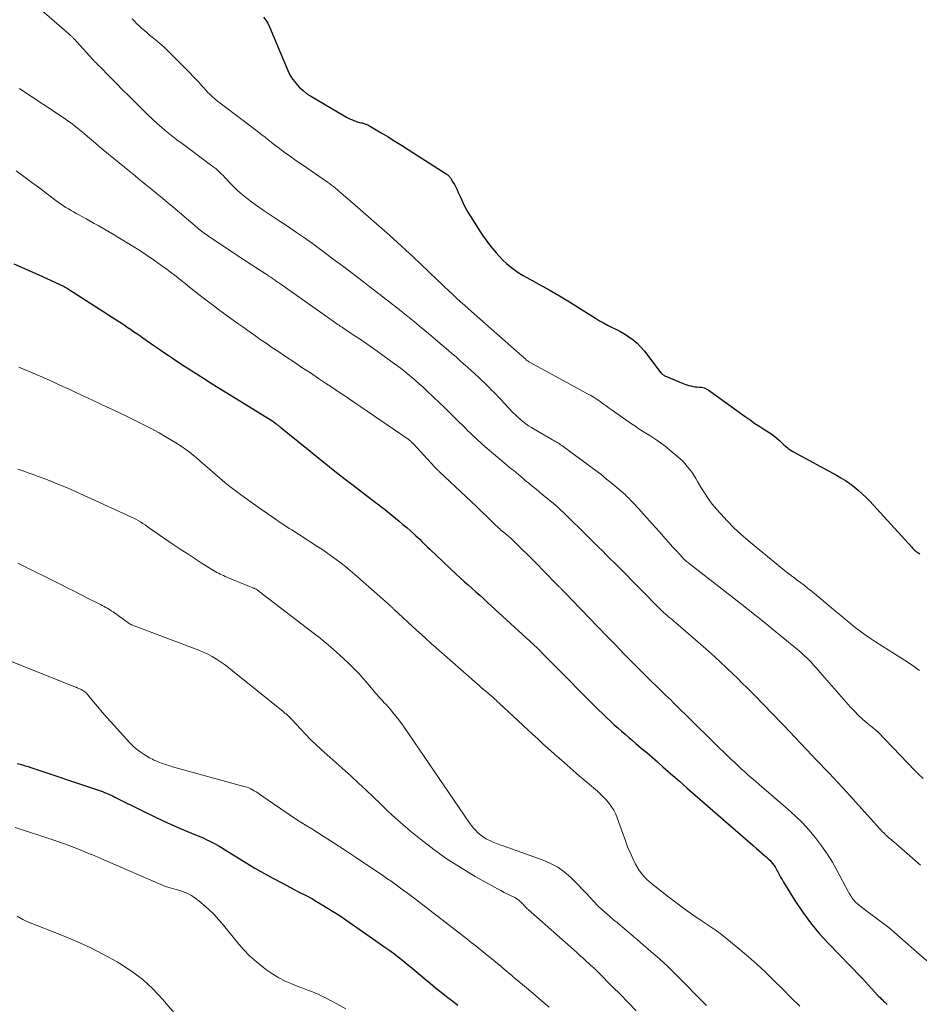
# Model space of a CAD drawing. Units: feet. Extents: x 1985000 to 1990033, y 550000 to 555000.
# Drawn here: x 1987499 to 1987623, y 550655 to 550790 of the extents above; entities that cross this region are included whole.
import ezdxf

# ---------------------------------------------------------------- set-up
doc = ezdxf.new("R2010")
doc.units = ezdxf.units.FT
doc.header["$LTSCALE"] = 100
doc.header["$MEASUREMENT"] = 0
doc.layers.add('CONTOUR INDEX', color=32, linetype='Continuous', lineweight=25)
doc.layers.add('CONTOUR INTERMEDIATE', color=40, linetype='Continuous', lineweight=15)

msp = doc.modelspace()

# ---------------------------------------------------------------- linework, layer by layer
at = {"layer": 'CONTOUR INDEX', "flags": 128}
for points, elevation in [([(1987532.75, 550790.85), (1987533.08, 550790.44), (1987533.35, 550789.99), (1987533.59, 550789.52), (1987536.09, 550783.52), (1987536.29, 550783.09), (1987536.51, 550782.68), (1987536.77, 550782.29), (1987537.06, 550781.92), (1987537.21, 550781.74), (1987537.45, 550781.47), (1987537.69, 550781.21), (1987537.95, 550780.97), (1987538.22, 550780.73), (1987538.65, 550780.37), (1987538.71, 550780.32), (1987538.77, 550780.28), (1987538.83, 550780.24), (1987538.89, 550780.19), (1987538.95, 550780.15), (1987539.01, 550780.11), (1987539.07, 550780.08), (1987539.13, 550780.04), (1987544.2, 550777.09), (1987544.46, 550776.95), (1987544.73, 550776.81), (1987545, 550776.69), (1987545.27, 550776.58), (1987545.46, 550776.51), (1987545.64, 550776.44), (1987545.83, 550776.39), (1987546.02, 550776.34), (1987546.21, 550776.31), (1987546.32, 550776.29), (1987546.46, 550776.26), (1987546.59, 550776.23), (1987546.72, 550776.18), (1987546.85, 550776.13), (1987546.97, 550776.07), (1987547.1, 550776.01), (1987547.22, 550775.94), (1987547.34, 550775.87), (1987548.97, 550774.91), (1987549.9, 550774.35), (1987550.83, 550773.78), (1987551.75, 550773.21), (1987552.67, 550772.63), (1987557.87, 550769.29), (1987557.97, 550769.23), (1987558.06, 550769.16), (1987558.15, 550769.08), (1987558.24, 550769.01), (1987558.32, 550768.92), (1987558.4, 550768.84), (1987558.47, 550768.74), (1987558.54, 550768.64), (1987558.82, 550768.15), (1987559.02, 550767.8), (1987559.21, 550767.45), (1987559.38, 550767.09), (1987559.55, 550766.72), (1987559.84, 550766.05), (1987560.16, 550765.36), (1987560.5, 550764.67), (1987560.87, 550764.01), (1987561.27, 550763.35), (1987562.51, 550761.4), (1987562.98, 550760.7), (1987563.47, 550760), (1987564, 550759.33), (1987564.54, 550758.67), (1987564.76, 550758.41), (1987565.22, 550757.9), (1987565.69, 550757.42), (1987566.19, 550756.96), (1987566.7, 550756.52), (1987567.25, 550756.11), (1987567.8, 550755.72), (1987568.37, 550755.36), (1987568.96, 550755.02), (1987570.62, 550754.11), (1987572.04, 550753.32), (1987573.45, 550752.51), (1987574.84, 550751.67), (1987576.23, 550750.81), (1987578.44, 550749.4), (1987578.98, 550749.07), (1987579.52, 550748.76), (1987580.08, 550748.47), (1987580.64, 550748.19), (1987581.21, 550747.91), (1987581.76, 550747.62), (1987582.3, 550747.3), (1987582.84, 550746.97), (1987583.02, 550746.86), (1987583.61, 550746.43), (1987584.17, 550745.97), (1987584.67, 550745.45), (1987585.15, 550744.9), (1987587.43, 550741.91), (1987587.49, 550741.85), (1987587.54, 550741.78), (1987587.61, 550741.72), (1987587.67, 550741.67), (1987587.74, 550741.61), (1987587.81, 550741.57), (1987587.88, 550741.53), (1987587.96, 550741.49), (1987590.46, 550740.44), (1987590.73, 550740.34), (1987591, 550740.24), (1987591.28, 550740.16), (1987591.56, 550740.09), (1987591.62, 550740.07), (1987591.87, 550740.02), (1987592.13, 550739.98), (1987592.39, 550739.96), (1987592.66, 550739.94), (1987592.78, 550739.94), (1987592.98, 550739.92), (1987593.17, 550739.89), (1987593.36, 550739.83), (1987593.54, 550739.76), (1987593.72, 550739.66), (1987593.9, 550739.56), (1987594.07, 550739.46), (1987594.23, 550739.34), (1987599.01, 550735.89), (1987599.67, 550735.42), (1987600.35, 550734.95), (1987601.03, 550734.5), (1987601.72, 550734.06), (1987602.39, 550733.64), (1987602.74, 550733.4), (1987603.08, 550733.15), (1987603.41, 550732.88), (1987603.72, 550732.59), (1987603.97, 550732.34), (1987604.16, 550732.17), (1987604.34, 550732), (1987604.53, 550731.83), (1987604.72, 550731.66), (1987604.92, 550731.51), (1987605.13, 550731.36), (1987605.34, 550731.22), (1987605.56, 550731.1), (1987611.55, 550727.84), (1987612.18, 550727.47), (1987612.8, 550727.08), (1987613.4, 550726.66), (1987613.99, 550726.22), (1987614.55, 550725.76), (1987615.1, 550725.27), (1987615.63, 550724.76), (1987616.13, 550724.23), (1987621.92, 550717.9), (1987622.04, 550717.77), (1987622.17, 550717.64), (1987622.3, 550717.52), (1987622.44, 550717.4), (1987622.58, 550717.29), (1987622.73, 550717.18), (1987622.88, 550717.08), (1987623.03, 550716.98)], 740), ([(1987498.45, 550756.89), (1987499.58, 550756.39), (1987500.72, 550755.88), (1987501.85, 550755.37), (1987502.98, 550754.86), (1987505.28, 550753.82), (1987505.34, 550753.8), (1987505.5, 550753.7), (1987505.58, 550753.66), (1987505.65, 550753.61), (1987505.73, 550753.56), (1987505.81, 550753.51), (1987512.74, 550749.06), (1987513.17, 550748.78), (1987513.61, 550748.49), (1987514.04, 550748.2), (1987514.48, 550747.91), (1987514.91, 550747.61), (1987515.34, 550747.32), (1987515.76, 550747.02), (1987516.19, 550746.72), (1987517.7, 550745.67), (1987518.35, 550745.21), (1987519.01, 550744.76), (1987519.67, 550744.31), (1987520.34, 550743.86), (1987520.45, 550743.78), (1987521.06, 550743.38), (1987521.67, 550742.97), (1987522.28, 550742.58), (1987522.9, 550742.18), (1987523.51, 550741.79), (1987524.13, 550741.4), (1987524.74, 550741.01), (1987525.36, 550740.62), (1987534.04, 550735.24), (1987534.16, 550735.16), (1987534.27, 550735.09), (1987534.45, 550734.94), (1987534.53, 550734.87), (1987534.61, 550734.8), (1987534.69, 550734.74), (1987534.77, 550734.67), (1987534.87, 550734.59), (1987534.96, 550734.52), (1987535.05, 550734.45), (1987535.14, 550734.38), (1987541.36, 550729.36), (1987542.59, 550728.38), (1987543.83, 550727.41), (1987545.08, 550726.44), (1987546.33, 550725.49), (1987548.3, 550723.99), (1987548.56, 550723.79), (1987548.83, 550723.58), (1987549.1, 550723.38), (1987549.37, 550723.17), (1987549.63, 550722.96), (1987549.9, 550722.75), (1987550.16, 550722.54), (1987550.42, 550722.32), (1987550.93, 550721.9), (1987551.44, 550721.48), (1987551.95, 550721.05), (1987552.46, 550720.61), (1987552.96, 550720.17), (1987553.45, 550719.74), (1987553.73, 550719.49), (1987554.01, 550719.23), (1987554.29, 550718.96), (1987554.56, 550718.7), (1987554.83, 550718.43), (1987555.1, 550718.16), (1987555.38, 550717.89), (1987555.66, 550717.63), (1987559.3, 550714.17), (1987559.83, 550713.68), (1987560.36, 550713.19), (1987560.89, 550712.71), (1987561.44, 550712.24), (1987561.98, 550711.76), (1987562.52, 550711.29), (1987563.06, 550710.81), (1987563.59, 550710.32), (1987570.44, 550704.03), (1987570.49, 550703.99), (1987570.53, 550703.94), (1987570.58, 550703.9), (1987570.62, 550703.85), (1987570.66, 550703.8), (1987570.71, 550703.75), (1987570.75, 550703.71), (1987570.8, 550703.66), (1987570.84, 550703.61), (1987570.9, 550703.54), (1987570.97, 550703.48), (1987571.03, 550703.41), (1987571.1, 550703.34), (1987575.01, 550699.39), (1987575.92, 550698.47), (1987576.84, 550697.55), (1987577.75, 550696.64), (1987578.67, 550695.73), (1987579.57, 550694.84), (1987580.04, 550694.38), (1987580.52, 550693.92), (1987581, 550693.48), (1987581.49, 550693.04), (1987581.99, 550692.6), (1987582.49, 550692.17), (1987582.99, 550691.74), (1987583.5, 550691.31), (1987583.98, 550690.91), (1987584.72, 550690.28), (1987585.46, 550689.65), (1987586.2, 550689.02), (1987586.93, 550688.37), (1987587.69, 550687.7), (1987588.8, 550686.72), (1987589.91, 550685.75), (1987591.02, 550684.77), (1987592.14, 550683.8), (1987600.12, 550676.85), (1987600.5, 550676.52), (1987600.88, 550676.18), (1987601.26, 550675.85), (1987601.64, 550675.52), (1987601.96, 550675.24), (1987602.18, 550675.04), (1987602.39, 550674.83), (1987602.58, 550674.61), (1987602.77, 550674.39), (1987602.95, 550674.15), (1987603.12, 550673.91), (1987603.27, 550673.66), (1987603.41, 550673.4), (1987603.5, 550673.22), (1987603.69, 550672.86), (1987603.88, 550672.52), (1987604.08, 550672.17), (1987604.28, 550671.83), (1987605.85, 550669.3), (1987606.89, 550667.73), (1987608, 550666.22), (1987609.2, 550664.77), (1987610.47, 550663.38), (1987614.91, 550658.78), (1987614.93, 550658.77), (1987614.94, 550658.75), (1987614.96, 550658.74), (1987614.97, 550658.72), (1987615.04, 550658.66), (1987615.05, 550658.65), (1987615.08, 550658.62), (1987615.09, 550658.6), (1987617.25, 550656.25), (1987617.41, 550656.09), (1987617.56, 550655.93), (1987617.72, 550655.77), (1987617.88, 550655.61), (1987618.04, 550655.46), (1987618.2, 550655.31), (1987618.37, 550655.16), (1987618.54, 550655.01)], 760), ([(1987498.87, 550688.15), (1987499.25, 550688.06), (1987499.63, 550687.96), (1987500.01, 550687.85), (1987500.39, 550687.74), (1987500.77, 550687.61), (1987510.06, 550684.5), (1987510.35, 550684.4), (1987510.63, 550684.29), (1987510.91, 550684.18), (1987511.19, 550684.06), (1987511.27, 550684.02), (1987511.51, 550683.92), (1987511.75, 550683.81), (1987511.98, 550683.69), (1987512.22, 550683.58), (1987516.41, 550681.48), (1987517.73, 550680.84), (1987519.06, 550680.22), (1987520.4, 550679.62), (1987521.76, 550679.04), (1987523.41, 550678.35), (1987523.94, 550678.13), (1987524.46, 550677.9), (1987524.98, 550677.65), (1987525.5, 550677.4), (1987526.01, 550677.14), (1987526.51, 550676.87), (1987527.01, 550676.58), (1987527.5, 550676.29), (1987530.39, 550674.49), (1987531.59, 550673.77), (1987532.8, 550673.06), (1987534.03, 550672.37), (1987535.27, 550671.71), (1987537.07, 550670.77), (1987537.41, 550670.59), (1987537.76, 550670.41), (1987538.11, 550670.23), (1987538.46, 550670.06), (1987538.81, 550669.89), (1987539.16, 550669.71), (1987539.5, 550669.52), (1987539.84, 550669.32), (1987540.83, 550668.72), (1987541.66, 550668.22), (1987542.48, 550667.7), (1987543.29, 550667.17), (1987544.09, 550666.62), (1987548.67, 550663.44), (1987549.33, 550662.98), (1987549.98, 550662.51), (1987550.63, 550662.03), (1987551.27, 550661.55), (1987551.91, 550661.05), (1987552.54, 550660.55), (1987553.16, 550660.04), (1987553.78, 550659.53), (1987554.95, 550658.54), (1987555.69, 550657.91), (1987556.44, 550657.3), (1987557.2, 550656.69), (1987557.95, 550656.08), (1987558.46, 550655.69), (1987558.98, 550655.29), (1987559.5, 550654.91)], 780)]:
    msp.add_lwpolyline(points, dxfattribs=dict(at, elevation=elevation))
at = {"layer": 'CONTOUR INTERMEDIATE', "flags": 128}
for points, elevation in [([(1987500.52, 550793.3), (1987506.02, 550788.51), (1987506.09, 550788.45), (1987506.16, 550788.38), (1987506.24, 550788.32), (1987506.31, 550788.25), (1987506.38, 550788.19), (1987506.45, 550788.12), (1987506.52, 550788.06), (1987506.59, 550787.99), (1987506.65, 550787.92), (1987506.75, 550787.81), (1987506.85, 550787.71), (1987506.95, 550787.6), (1987507.05, 550787.5), (1987509.31, 550785.01), (1987509.41, 550784.89), (1987509.52, 550784.78), (1987509.63, 550784.66), (1987509.74, 550784.55), (1987509.85, 550784.44), (1987509.96, 550784.32), (1987510.08, 550784.21), (1987510.19, 550784.1), (1987511.67, 550782.59), (1987512.53, 550781.73), (1987513.39, 550780.86), (1987514.25, 550780), (1987515.11, 550779.14), (1987516.25, 550778), (1987516.87, 550777.39), (1987517.51, 550776.79), (1987518.16, 550776.2), (1987518.82, 550775.63), (1987519.49, 550775.07), (1987520.17, 550774.52), (1987520.86, 550773.98), (1987521.56, 550773.45), (1987525.49, 550770.54), (1987525.63, 550770.43), (1987525.77, 550770.33), (1987525.91, 550770.22), (1987526.06, 550770.11), (1987526.19, 550770), (1987526.33, 550769.89), (1987526.46, 550769.77), (1987526.59, 550769.64), (1987526.91, 550769.32), (1987527.2, 550769.03), (1987527.48, 550768.74), (1987527.76, 550768.45), (1987528.05, 550768.15), (1987528.7, 550767.48), (1987529.14, 550767.05), (1987529.58, 550766.63), (1987530.05, 550766.24), (1987530.53, 550765.87), (1987531.13, 550765.42), (1987531.93, 550764.84), (1987532.73, 550764.27), (1987533.55, 550763.72), (1987534.36, 550763.17), (1987536.2, 550761.97), (1987537.32, 550761.22), (1987538.42, 550760.46), (1987539.51, 550759.68), (1987540.59, 550758.89), (1987542.68, 550757.33), (1987543.64, 550756.61), (1987544.61, 550755.88), (1987545.57, 550755.14), (1987546.53, 550754.4), (1987547.43, 550753.7), (1987547.94, 550753.31), (1987548.44, 550752.92), (1987548.95, 550752.53), (1987549.46, 550752.14), (1987549.96, 550751.75), (1987550.46, 550751.36), (1987550.96, 550750.96), (1987551.46, 550750.56), (1987553.51, 550748.9), (1987554.48, 550748.11), (1987555.44, 550747.32), (1987556.4, 550746.51), (1987557.35, 550745.71), (1987558.2, 550744.98), (1987558.72, 550744.53), (1987559.24, 550744.08), (1987559.77, 550743.62), (1987560.28, 550743.16), (1987560.8, 550742.7), (1987561.31, 550742.24), (1987561.82, 550741.77), (1987562.33, 550741.29), (1987562.76, 550740.88), (1987563.1, 550740.56), (1987563.43, 550740.24), (1987563.76, 550739.91), (1987564.09, 550739.58), (1987564.42, 550739.24), (1987564.74, 550738.9), (1987565.07, 550738.57), (1987565.39, 550738.23), (1987567.07, 550736.45), (1987567.4, 550736.12), (1987567.74, 550735.8), (1987568.09, 550735.49), (1987568.45, 550735.19), (1987568.83, 550734.9), (1987569.21, 550734.63), (1987569.6, 550734.38), (1987570, 550734.14), (1987572.52, 550732.7), (1987572.68, 550732.61), (1987572.84, 550732.51), (1987573, 550732.42), (1987573.16, 550732.32), (1987573.32, 550732.22), (1987573.47, 550732.11), (1987573.63, 550732.01), (1987573.78, 550731.9), (1987577.48, 550729.19), (1987578.31, 550728.57), (1987579.14, 550727.94), (1987579.95, 550727.29), (1987580.75, 550726.63), (1987582.02, 550725.56), (1987582.18, 550725.42), (1987582.34, 550725.28), (1987582.49, 550725.14), (1987582.64, 550724.99), (1987582.79, 550724.85), (1987582.94, 550724.7), (1987583.09, 550724.55), (1987583.24, 550724.39), (1987583.52, 550724.09), (1987583.81, 550723.79), (1987584.09, 550723.48), (1987584.37, 550723.17), (1987584.65, 550722.86), (1987587.49, 550719.68), (1987588, 550719.11), (1987588.51, 550718.54), (1987589.03, 550717.97), (1987589.55, 550717.4), (1987590.37, 550716.5), (1987590.48, 550716.39), (1987590.59, 550716.27), (1987590.71, 550716.17), (1987590.82, 550716.06), (1987590.94, 550715.95), (1987591.06, 550715.85), (1987591.19, 550715.75), (1987591.31, 550715.65), (1987598.31, 550710.21), (1987599.42, 550709.34), (1987600.52, 550708.47), (1987601.62, 550707.58), (1987602.71, 550706.69), (1987606.18, 550703.85), (1987606.44, 550703.63), (1987606.69, 550703.42), (1987606.94, 550703.2), (1987607.18, 550702.98), (1987607.43, 550702.75), (1987607.66, 550702.52), (1987607.89, 550702.28), (1987608.12, 550702.03), (1987608.23, 550701.91), (1987608.5, 550701.6), (1987608.78, 550701.29), (1987609.05, 550700.98), (1987609.32, 550700.67), (1987613.49, 550695.91), (1987614.03, 550695.33), (1987614.59, 550694.76), (1987615.18, 550694.22), (1987615.78, 550693.7), (1987616.92, 550692.77), (1987616.97, 550692.73), (1987617.01, 550692.69), (1987617.06, 550692.65), (1987617.11, 550692.61), (1987617.16, 550692.57), (1987617.21, 550692.53), (1987617.25, 550692.49), (1987617.3, 550692.44), (1987622.36, 550687.18), (1987622.91, 550686.62), (1987623.47, 550686.07)], 748), ([(1987514.7, 550790.6), (1987515.03, 550790.27), (1987515.36, 550789.94), (1987515.7, 550789.62), (1987516.05, 550789.3), (1987516.4, 550788.99), (1987516.75, 550788.68), (1987517.11, 550788.37), (1987517.47, 550788.08), (1987517.93, 550787.7), (1987518.52, 550787.2), (1987519.1, 550786.7), (1987519.66, 550786.17), (1987520.21, 550785.63), (1987522.69, 550783.12), (1987523.1, 550782.69), (1987523.51, 550782.27), (1987523.9, 550781.83), (1987524.29, 550781.39), (1987524.46, 550781.19), (1987524.77, 550780.85), (1987525.08, 550780.51), (1987525.41, 550780.19), (1987525.74, 550779.88), (1987526.09, 550779.58), (1987526.44, 550779.29), (1987526.8, 550779), (1987527.16, 550778.72), (1987531.67, 550775.33), (1987532.12, 550774.99), (1987532.55, 550774.65), (1987532.99, 550774.31), (1987533.42, 550773.96), (1987533.85, 550773.61), (1987534.29, 550773.26), (1987534.73, 550772.93), (1987535.18, 550772.6), (1987535.75, 550772.19), (1987536.48, 550771.66), (1987537.22, 550771.13), (1987537.97, 550770.61), (1987538.71, 550770.1), (1987541.57, 550768.14), (1987541.85, 550767.94), (1987542.13, 550767.74), (1987542.4, 550767.53), (1987542.66, 550767.31), (1987542.93, 550767.08), (1987543.19, 550766.86), (1987543.45, 550766.64), (1987543.71, 550766.41), (1987545.73, 550764.65), (1987546.83, 550763.68), (1987547.92, 550762.72), (1987549.02, 550761.76), (1987550.12, 550760.79), (1987551.21, 550759.82), (1987552.29, 550758.84), (1987553.36, 550757.84), (1987554.41, 550756.84), (1987556.66, 550754.68), (1987557.19, 550754.17), (1987557.72, 550753.67), (1987558.26, 550753.17), (1987558.79, 550752.67), (1987559.33, 550752.17), (1987559.87, 550751.68), (1987560.42, 550751.19), (1987560.97, 550750.71), (1987568.36, 550744.19), (1987568.46, 550744.1), (1987568.58, 550743.98), (1987568.64, 550743.92), (1987568.82, 550743.76), (1987568.9, 550743.68), (1987568.99, 550743.61), (1987569.08, 550743.55), (1987569.17, 550743.49), (1987569.26, 550743.43), (1987569.36, 550743.37), (1987569.46, 550743.32), (1987569.55, 550743.26), (1987577.34, 550739.02), (1987577.78, 550738.77), (1987578.22, 550738.51), (1987578.64, 550738.23), (1987579.06, 550737.94), (1987579.47, 550737.64), (1987579.88, 550737.35), (1987580.3, 550737.05), (1987580.71, 550736.76), (1987583.38, 550734.89), (1987583.81, 550734.59), (1987584.24, 550734.3), (1987584.68, 550734.02), (1987585.12, 550733.75), (1987585.57, 550733.48), (1987586.01, 550733.2), (1987586.44, 550732.92), (1987586.88, 550732.63), (1987586.92, 550732.6), (1987587.37, 550732.28), (1987587.81, 550731.95), (1987588.24, 550731.61), (1987588.66, 550731.26), (1987590, 550730.11), (1987590.37, 550729.77), (1987590.73, 550729.41), (1987591.05, 550729.03), (1987591.37, 550728.63), (1987591.66, 550728.22), (1987591.94, 550727.8), (1987592.21, 550727.38), (1987592.46, 550726.94), (1987592.9, 550726.18), (1987593.39, 550725.38), (1987593.91, 550724.6), (1987594.48, 550723.85), (1987595.08, 550723.13), (1987595.6, 550722.53), (1987596.51, 550721.54), (1987597.45, 550720.59), (1987598.43, 550719.68), (1987599.45, 550718.8), (1987604.42, 550714.71), (1987604.62, 550714.55), (1987604.82, 550714.39), (1987605.02, 550714.24), (1987605.22, 550714.09), (1987605.43, 550713.93), (1987605.63, 550713.78), (1987605.84, 550713.63), (1987606.04, 550713.47), (1987606.61, 550713.04), (1987607.1, 550712.67), (1987607.58, 550712.29), (1987608.06, 550711.91), (1987608.53, 550711.52), (1987611.48, 550709.07), (1987612.14, 550708.52), (1987612.81, 550707.97), (1987613.47, 550707.42), (1987614.14, 550706.88), (1987614.82, 550706.34), (1987615.51, 550705.83), (1987616.22, 550705.35), (1987616.94, 550704.88), (1987620.42, 550702.71), (1987621.29, 550702.14), (1987622.14, 550701.55), (1987622.97, 550700.93)], 744), ([(1987499.22, 550781.03), (1987499.69, 550780.71), (1987505.37, 550776.92), (1987505.73, 550776.67), (1987506.09, 550776.42), (1987506.44, 550776.16), (1987506.79, 550775.89), (1987507.13, 550775.62), (1987507.47, 550775.34), (1987507.81, 550775.06), (1987508.14, 550774.78), (1987508.55, 550774.43), (1987509.09, 550773.97), (1987509.64, 550773.51), (1987510.18, 550773.05), (1987510.73, 550772.6), (1987513.67, 550770.18), (1987514.14, 550769.8), (1987514.61, 550769.41), (1987515.07, 550769.03), (1987515.54, 550768.65), (1987516.01, 550768.26), (1987516.48, 550767.88), (1987516.95, 550767.5), (1987517.42, 550767.12), (1987517.65, 550766.93), (1987518.24, 550766.45), (1987518.82, 550765.97), (1987519.4, 550765.48), (1987519.97, 550765), (1987523.71, 550761.84), (1987523.89, 550761.69), (1987524.07, 550761.54), (1987524.25, 550761.4), (1987524.43, 550761.26), (1987524.62, 550761.11), (1987524.81, 550760.98), (1987525, 550760.84), (1987525.19, 550760.71), (1987526.89, 550759.58), (1987527.94, 550758.89), (1987528.98, 550758.2), (1987530.03, 550757.51), (1987531.08, 550756.82), (1987533.01, 550755.55), (1987533.26, 550755.38), (1987533.51, 550755.22), (1987533.76, 550755.05), (1987534.01, 550754.88), (1987534.26, 550754.7), (1987534.5, 550754.53), (1987534.75, 550754.36), (1987534.99, 550754.19), (1987542.67, 550748.77), (1987542.83, 550748.66), (1987542.99, 550748.55), (1987543.15, 550748.44), (1987543.31, 550748.34), (1987543.48, 550748.23), (1987543.64, 550748.12), (1987543.8, 550748.01), (1987543.96, 550747.91), (1987545.24, 550747.06), (1987546.04, 550746.52), (1987546.83, 550745.98), (1987547.62, 550745.43), (1987548.4, 550744.87), (1987550.8, 550743.14), (1987551.39, 550742.71), (1987551.96, 550742.27), (1987552.53, 550741.82), (1987553.09, 550741.35), (1987553.64, 550740.88), (1987554.18, 550740.4), (1987554.72, 550739.91), (1987555.25, 550739.42), (1987556.98, 550737.76), (1987557.64, 550737.13), (1987558.29, 550736.5), (1987558.94, 550735.86), (1987559.59, 550735.22), (1987560.21, 550734.6), (1987560.54, 550734.27), (1987560.88, 550733.94), (1987561.22, 550733.61), (1987561.56, 550733.27), (1987561.9, 550732.95), (1987562.24, 550732.62), (1987562.6, 550732.31), (1987562.95, 550732), (1987565.85, 550729.53), (1987566.17, 550729.25), (1987566.5, 550728.98), (1987566.83, 550728.71), (1987567.17, 550728.44), (1987567.5, 550728.17), (1987567.83, 550727.9), (1987568.16, 550727.62), (1987568.49, 550727.35), (1987568.77, 550727.1), (1987569.25, 550726.71), (1987569.72, 550726.31), (1987570.2, 550725.92), (1987570.68, 550725.53), (1987571.5, 550724.86), (1987571.87, 550724.56), (1987572.24, 550724.26), (1987572.6, 550723.96), (1987572.96, 550723.65), (1987573.32, 550723.34), (1987573.67, 550723.02), (1987574.02, 550722.69), (1987574.36, 550722.36), (1987577.13, 550719.63), (1987577.69, 550719.07), (1987578.25, 550718.51), (1987578.81, 550717.95), (1987579.38, 550717.39), (1987579.94, 550716.83), (1987580.5, 550716.27), (1987581.06, 550715.71), (1987581.62, 550715.15), (1987587.37, 550709.34), (1987587.49, 550709.22), (1987587.6, 550709.12), (1987587.71, 550709.01), (1987587.83, 550708.9), (1987587.94, 550708.8), (1987588.06, 550708.69), (1987588.18, 550708.59), (1987588.3, 550708.49), (1987588.53, 550708.29), (1987588.77, 550708.09), (1987589, 550707.9), (1987589.24, 550707.7), (1987589.47, 550707.49), (1987593.22, 550704.26), (1987594.02, 550703.56), (1987594.82, 550702.84), (1987595.61, 550702.11), (1987596.39, 550701.37), (1987596.58, 550701.18), (1987597.26, 550700.53), (1987597.93, 550699.88), (1987598.6, 550699.22), (1987599.26, 550698.56), (1987599.31, 550698.52), (1987599.95, 550697.88), (1987600.59, 550697.23), (1987601.22, 550696.58), (1987601.86, 550695.93), (1987602.49, 550695.28), (1987603.12, 550694.63), (1987603.74, 550693.97), (1987604.37, 550693.31), (1987608.18, 550689.29), (1987608.77, 550688.67), (1987609.37, 550688.04), (1987609.96, 550687.42), (1987610.56, 550686.8), (1987611.16, 550686.17), (1987611.75, 550685.54), (1987612.34, 550684.91), (1987612.92, 550684.27), (1987617.95, 550678.72), (1987618.03, 550678.64), (1987618.11, 550678.55), (1987618.19, 550678.47), (1987618.27, 550678.38), (1987618.35, 550678.3), (1987618.44, 550678.22), (1987618.52, 550678.15), (1987618.61, 550678.07), (1987618.77, 550677.94), (1987618.94, 550677.8), (1987619.11, 550677.66), (1987619.28, 550677.52), (1987619.45, 550677.37), (1987623.13, 550674.16)], 752), ([(1987498.74, 550769.71), (1987499.82, 550768.9), (1987500.9, 550768.1), (1987501.99, 550767.29), (1987503.07, 550766.48), (1987504.59, 550765.36), (1987504.92, 550765.12), (1987505.26, 550764.89), (1987505.6, 550764.67), (1987505.95, 550764.45), (1987506.3, 550764.25), (1987506.65, 550764.04), (1987507.01, 550763.84), (1987507.37, 550763.64), (1987508.4, 550763.07), (1987508.95, 550762.77), (1987509.5, 550762.46), (1987510.04, 550762.15), (1987510.59, 550761.83), (1987511.13, 550761.52), (1987511.67, 550761.2), (1987512.21, 550760.87), (1987512.75, 550760.55), (1987514.69, 550759.38), (1987515.74, 550758.73), (1987516.77, 550758.06), (1987517.79, 550757.36), (1987518.8, 550756.64), (1987519.52, 550756.1), (1987520.15, 550755.63), (1987520.78, 550755.15), (1987521.39, 550754.66), (1987522, 550754.17), (1987522.61, 550753.68), (1987523.23, 550753.18), (1987523.85, 550752.7), (1987524.47, 550752.22), (1987525.94, 550751.11), (1987526.6, 550750.62), (1987527.26, 550750.13), (1987527.92, 550749.65), (1987528.59, 550749.16), (1987529.25, 550748.69), (1987529.92, 550748.21), (1987530.59, 550747.73), (1987531.26, 550747.26), (1987531.52, 550747.08), (1987532.32, 550746.51), (1987533.12, 550745.96), (1987533.93, 550745.4), (1987534.74, 550744.86), (1987535.78, 550744.16), (1987536.92, 550743.4), (1987538.06, 550742.64), (1987539.21, 550741.88), (1987540.35, 550741.12), (1987541.45, 550740.4), (1987542.04, 550740), (1987542.64, 550739.61), (1987543.23, 550739.21), (1987543.82, 550738.81), (1987544.41, 550738.41), (1987545, 550738), (1987545.59, 550737.6), (1987546.17, 550737.2), (1987551.67, 550733.47), (1987551.87, 550733.33), (1987552.06, 550733.2), (1987552.26, 550733.06), (1987552.46, 550732.92), (1987552.66, 550732.77), (1987552.75, 550732.7), (1987552.84, 550732.63), (1987552.93, 550732.56), (1987553.01, 550732.48), (1987553.09, 550732.41), (1987553.17, 550732.33), (1987553.25, 550732.25), (1987553.33, 550732.17), (1987556.3, 550728.97), (1987556.38, 550728.88), (1987556.46, 550728.79), (1987556.55, 550728.7), (1987556.64, 550728.62), (1987556.72, 550728.53), (1987556.81, 550728.44), (1987556.9, 550728.36), (1987556.99, 550728.27), (1987560.6, 550724.9), (1987561.32, 550724.21), (1987562.04, 550723.53), (1987562.76, 550722.83), (1987563.47, 550722.13), (1987564.55, 550721.06), (1987564.72, 550720.9), (1987564.89, 550720.74), (1987565.07, 550720.58), (1987565.25, 550720.43), (1987565.42, 550720.27), (1987565.6, 550720.12), (1987565.78, 550719.97), (1987565.97, 550719.82), (1987566.21, 550719.61), (1987566.51, 550719.36), (1987566.81, 550719.1), (1987567.1, 550718.83), (1987567.39, 550718.55), (1987568.29, 550717.66), (1987569.02, 550716.93), (1987569.75, 550716.21), (1987570.48, 550715.47), (1987571.2, 550714.74), (1987573.44, 550712.46), (1987573.5, 550712.4), (1987573.57, 550712.33), (1987573.63, 550712.27), (1987573.69, 550712.21), (1987573.75, 550712.15), (1987573.81, 550712.08), (1987573.88, 550712.02), (1987573.94, 550711.96), (1987574.27, 550711.62), (1987574.5, 550711.38), (1987574.72, 550711.15), (1987574.95, 550710.91), (1987575.17, 550710.68), (1987580.03, 550705.63), (1987581.2, 550704.42), (1987582.37, 550703.21), (1987583.56, 550702.01), (1987584.74, 550700.82), (1987586.26, 550699.31), (1987586.7, 550698.88), (1987587.13, 550698.45), (1987587.57, 550698.02), (1987588.02, 550697.6), (1987588.81, 550696.84), (1987588.86, 550696.8), (1987588.91, 550696.75), (1987588.95, 550696.7), (1987589, 550696.66), (1987589.05, 550696.61), (1987589.1, 550696.56), (1987589.15, 550696.51), (1987589.2, 550696.47), (1987597.05, 550688.76), (1987597.52, 550688.31), (1987597.99, 550687.86), (1987598.47, 550687.42), (1987598.95, 550686.98), (1987599.44, 550686.55), (1987599.93, 550686.12), (1987600.42, 550685.7), (1987600.92, 550685.27), (1987604.89, 550681.85), (1987605.9, 550680.93), (1987606.88, 550679.98), (1987607.8, 550678.97), (1987608.68, 550677.93), (1987609.51, 550676.84), (1987610.29, 550675.73), (1987611, 550674.56), (1987611.67, 550673.37), (1987613.16, 550670.54), (1987613.34, 550670.23), (1987613.53, 550669.92), (1987613.73, 550669.63), (1987613.95, 550669.35), (1987614.19, 550669.08), (1987614.44, 550668.83), (1987614.71, 550668.59), (1987614.99, 550668.37), (1987618.27, 550665.95), (1987618.33, 550665.91), (1987618.39, 550665.86), (1987618.45, 550665.81), (1987618.51, 550665.77), (1987618.57, 550665.72), (1987618.63, 550665.67), (1987618.69, 550665.62), (1987618.75, 550665.57), (1987622.2, 550662.55), (1987623.99, 550661)], 756), ([(1987499.14, 550742.66), (1987502.26, 550741.35), (1987502.75, 550741.14), (1987503.24, 550740.93), (1987503.72, 550740.71), (1987504.2, 550740.49), (1987504.68, 550740.27), (1987505.16, 550740.04), (1987505.64, 550739.82), (1987506.12, 550739.6), (1987506.95, 550739.21), (1987507.74, 550738.84), (1987508.54, 550738.47), (1987509.34, 550738.1), (1987510.13, 550737.74), (1987510.31, 550737.65), (1987511.19, 550737.24), (1987512.08, 550736.83), (1987512.96, 550736.4), (1987513.83, 550735.98), (1987515.11, 550735.35), (1987516.22, 550734.79), (1987517.32, 550734.22), (1987518.41, 550733.63), (1987519.49, 550733.02), (1987520.56, 550732.38), (1987521.58, 550731.7), (1987522.57, 550730.97), (1987523.53, 550730.2), (1987524.03, 550729.77), (1987524.71, 550729.18), (1987525.4, 550728.59), (1987526.08, 550728), (1987526.76, 550727.4), (1987527.45, 550726.82), (1987528.14, 550726.25), (1987528.86, 550725.7), (1987529.59, 550725.16), (1987532.03, 550723.43), (1987532.63, 550723.01), (1987533.22, 550722.59), (1987533.82, 550722.18), (1987534.42, 550721.77), (1987534.94, 550721.42), (1987535.28, 550721.19), (1987535.62, 550720.96), (1987535.97, 550720.73), (1987536.31, 550720.5), (1987536.66, 550720.28), (1987537.01, 550720.06), (1987537.36, 550719.83), (1987537.71, 550719.61), (1987540.09, 550718.07), (1987540.77, 550717.62), (1987541.45, 550717.16), (1987542.12, 550716.69), (1987542.78, 550716.21), (1987543.43, 550715.72), (1987544.07, 550715.21), (1987544.7, 550714.69), (1987545.32, 550714.16), (1987549.91, 550710.1), (1987549.96, 550710.06), (1987550.01, 550710.01), (1987550.06, 550709.97), (1987550.11, 550709.92), (1987550.16, 550709.88), (1987550.21, 550709.83), (1987550.26, 550709.79), (1987550.31, 550709.74), (1987550.38, 550709.68), (1987550.46, 550709.61), (1987550.54, 550709.53), (1987550.62, 550709.45), (1987550.7, 550709.38), (1987553.81, 550706.49), (1987554.48, 550705.88), (1987555.14, 550705.28), (1987555.81, 550704.68), (1987556.49, 550704.08), (1987562.14, 550699.12), (1987562.42, 550698.87), (1987562.7, 550698.62), (1987562.99, 550698.38), (1987563.27, 550698.14), (1987563.65, 550697.82), (1987563.75, 550697.74), (1987563.84, 550697.66), (1987563.94, 550697.57), (1987564.03, 550697.49), (1987564.29, 550697.26), (1987564.52, 550697.06), (1987564.74, 550696.86), (1987564.96, 550696.65), (1987565.18, 550696.45), (1987569.75, 550692.19), (1987570.47, 550691.52), (1987571.2, 550690.85), (1987571.93, 550690.19), (1987572.67, 550689.53), (1987572.85, 550689.37), (1987573.68, 550688.64), (1987574.51, 550687.91), (1987575.35, 550687.18), (1987576.19, 550686.46), (1987578.68, 550684.33), (1987579.11, 550683.94), (1987579.53, 550683.53), (1987579.92, 550683.11), (1987580.3, 550682.66), (1987580.64, 550682.19), (1987580.95, 550681.71), (1987581.2, 550681.19), (1987581.42, 550680.65), (1987582.53, 550677.53), (1987582.84, 550676.7), (1987583.17, 550675.89), (1987583.54, 550675.08), (1987583.92, 550674.29), (1987584.37, 550673.54), (1987584.88, 550672.84), (1987585.47, 550672.21), (1987586.12, 550671.63), (1987588.52, 550669.76), (1987589.61, 550668.93), (1987590.71, 550668.12), (1987591.82, 550667.33), (1987592.95, 550666.55), (1987595.02, 550665.17), (1987595.12, 550665.09), (1987595.22, 550665.02), (1987595.33, 550664.95), (1987595.43, 550664.87), (1987595.5, 550664.81), (1987595.56, 550664.77), (1987595.63, 550664.72), (1987595.69, 550664.67), (1987595.75, 550664.62), (1987595.8, 550664.58), (1987595.86, 550664.53), (1987595.92, 550664.48), (1987595.98, 550664.43), (1987598.27, 550662.56), (1987599.46, 550661.56), (1987600.63, 550660.53), (1987601.76, 550659.47), (1987602.87, 550658.38), (1987603.01, 550658.25), (1987604.17, 550657.08), (1987605.35, 550655.92), (1987606.54, 550654.78)], 764), ([(1987498.97, 550728.65), (1987499.68, 550728.4), (1987500.38, 550728.15), (1987501.09, 550727.9), (1987501.77, 550727.66), (1987502.81, 550727.28), (1987503.85, 550726.88), (1987504.87, 550726.45), (1987505.89, 550726.01), (1987514.52, 550722.09), (1987514.86, 550721.93), (1987515.19, 550721.76), (1987515.52, 550721.57), (1987515.84, 550721.38), (1987516.15, 550721.17), (1987516.47, 550720.97), (1987516.78, 550720.76), (1987517.09, 550720.55), (1987520.36, 550718.3), (1987521.31, 550717.65), (1987522.26, 550717.02), (1987523.21, 550716.4), (1987524.18, 550715.78), (1987525.68, 550714.84), (1987525.89, 550714.71), (1987526.12, 550714.58), (1987526.34, 550714.45), (1987526.56, 550714.33), (1987526.79, 550714.22), (1987527.02, 550714.1), (1987527.26, 550714), (1987527.49, 550713.9), (1987531.3, 550712.32), (1987531.38, 550712.28), (1987531.46, 550712.25), (1987531.54, 550712.21), (1987531.61, 550712.18), (1987531.74, 550712.12), (1987531.88, 550712.04), (1987531.94, 550711.99), (1987532.03, 550711.93), (1987532.07, 550711.89), (1987532.11, 550711.86), (1987532.15, 550711.83), (1987532.19, 550711.8), (1987539.43, 550706.27), (1987540.56, 550705.38), (1987541.67, 550704.46), (1987542.75, 550703.52), (1987543.82, 550702.55), (1987544.5, 550701.91), (1987545.19, 550701.23), (1987545.87, 550700.54), (1987546.52, 550699.82), (1987547.15, 550699.08), (1987548.02, 550698.02), (1987548.21, 550697.8), (1987548.4, 550697.58), (1987548.59, 550697.37), (1987548.79, 550697.15), (1987548.99, 550696.94), (1987549.18, 550696.73), (1987549.38, 550696.51), (1987549.57, 550696.3), (1987550.21, 550695.58), (1987550.7, 550694.99), (1987551.19, 550694.39), (1987551.65, 550693.77), (1987552.1, 550693.15), (1987561.05, 550680.03), (1987561.33, 550679.65), (1987561.63, 550679.27), (1987561.95, 550678.92), (1987562.29, 550678.58), (1987562.66, 550678.28), (1987563.04, 550678), (1987563.45, 550677.76), (1987563.88, 550677.55), (1987563.9, 550677.54), (1987564.35, 550677.34), (1987564.81, 550677.16), (1987565.27, 550676.98), (1987565.73, 550676.81), (1987571.21, 550674.85), (1987572.24, 550674.4), (1987573.23, 550673.87), (1987574.13, 550673.22), (1987574.99, 550672.49), (1987575.5, 550672), (1987576.06, 550671.44), (1987576.61, 550670.88), (1987577.15, 550670.3), (1987577.68, 550669.72), (1987578.21, 550669.14), (1987578.76, 550668.58), (1987579.34, 550668.03), (1987579.92, 550667.51), (1987580.92, 550666.65), (1987581.38, 550666.25), (1987581.84, 550665.86), (1987582.3, 550665.47), (1987582.76, 550665.08), (1987583.22, 550664.69), (1987583.69, 550664.3), (1987584.15, 550663.91), (1987584.61, 550663.52), (1987586.05, 550662.28), (1987587.22, 550661.26), (1987588.37, 550660.21), (1987589.48, 550659.13), (1987590.58, 550658.03), (1987592.56, 550656), (1987593.13, 550655.41), (1987593.71, 550654.83)], 768), ([(1987498.98, 550715.71), (1987499.27, 550715.57), (1987504.8, 550712.81), (1987505.77, 550712.33), (1987506.73, 550711.84), (1987507.7, 550711.36), (1987508.66, 550710.87), (1987510.07, 550710.17), (1987510.33, 550710.03), (1987510.59, 550709.9), (1987510.84, 550709.76), (1987511.09, 550709.62), (1987511.34, 550709.47), (1987511.59, 550709.32), (1987511.83, 550709.16), (1987512.07, 550709), (1987513.46, 550708.01), (1987513.62, 550707.9), (1987513.79, 550707.78), (1987513.95, 550707.66), (1987514.12, 550707.55), (1987514.42, 550707.34), (1987514.54, 550707.28), (1987514.55, 550707.27), (1987514.57, 550707.26), (1987514.58, 550707.26), (1987514.6, 550707.25), (1987523.86, 550703.73), (1987524.49, 550703.47), (1987525.1, 550703.19), (1987525.7, 550702.86), (1987526.28, 550702.52), (1987526.85, 550702.14), (1987527.41, 550701.75), (1987527.95, 550701.34), (1987528.49, 550700.92), (1987535.46, 550695.29), (1987535.56, 550695.21), (1987535.66, 550695.13), (1987535.76, 550695.05), (1987535.87, 550694.97), (1987535.97, 550694.89), (1987536.07, 550694.81), (1987536.16, 550694.72), (1987536.25, 550694.63), (1987536.28, 550694.6), (1987536.38, 550694.49), (1987536.48, 550694.39), (1987536.58, 550694.28), (1987536.69, 550694.17), (1987537.84, 550692.9), (1987538.54, 550692.17), (1987539.24, 550691.45), (1987539.97, 550690.75), (1987540.71, 550690.07), (1987544.81, 550686.39), (1987545.84, 550685.46), (1987546.86, 550684.51), (1987547.86, 550683.55), (1987548.85, 550682.58), (1987549.86, 550681.61), (1987550.87, 550680.67), (1987551.92, 550679.75), (1987552.98, 550678.86), (1987554.37, 550677.73), (1987556.17, 550676.33), (1987558.02, 550675), (1987559.93, 550673.78), (1987561.89, 550672.62), (1987564.96, 550670.91), (1987565.42, 550670.66), (1987565.88, 550670.41), (1987566.35, 550670.17), (1987566.82, 550669.94), (1987567.33, 550669.69), (1987567.54, 550669.57), (1987567.75, 550669.44), (1987567.94, 550669.29), (1987568.12, 550669.13), (1987568.23, 550669.02), (1987568.35, 550668.9), (1987568.47, 550668.78), (1987568.58, 550668.65), (1987568.69, 550668.53), (1987568.8, 550668.4), (1987568.92, 550668.28), (1987569.04, 550668.16), (1987569.16, 550668.05), (1987575.79, 550662.18), (1987576.08, 550661.92), (1987576.38, 550661.65), (1987576.67, 550661.39), (1987576.96, 550661.13), (1987577.25, 550660.86), (1987577.4, 550660.73), (1987577.54, 550660.59), (1987577.69, 550660.46), (1987577.84, 550660.33), (1987577.9, 550660.28), (1987578.02, 550660.17), (1987578.13, 550660.06), (1987578.25, 550659.96), (1987578.37, 550659.85), (1987578.49, 550659.74), (1987578.6, 550659.63), (1987578.72, 550659.52), (1987578.83, 550659.41), (1987580.77, 550657.44), (1987581.85, 550656.35), (1987582.93, 550655.25), (1987584, 550654.14)], 772), ([(1987497.2, 550702.53), (1987506.92, 550698.66), (1987506.94, 550698.66), (1987506.96, 550698.65), (1987506.97, 550698.64), (1987506.99, 550698.63), (1987507.07, 550698.61), (1987507.09, 550698.6), (1987507.11, 550698.59), (1987507.13, 550698.59), (1987507.15, 550698.58), (1987507.67, 550698.34), (1987507.94, 550698.2), (1987508.19, 550698.03), (1987508.42, 550697.83), (1987508.62, 550697.61), (1987509.4, 550696.64), (1987509.99, 550695.93), (1987510.58, 550695.22), (1987511.19, 550694.52), (1987511.8, 550693.83), (1987514.34, 550691.02), (1987514.8, 550690.56), (1987515.28, 550690.13), (1987515.8, 550689.74), (1987516.35, 550689.39), (1987517.09, 550688.95), (1987517.28, 550688.84), (1987517.48, 550688.73), (1987517.68, 550688.63), (1987517.89, 550688.54), (1987518.1, 550688.45), (1987518.3, 550688.36), (1987518.51, 550688.29), (1987518.73, 550688.21), (1987519.27, 550688.02), (1987519.76, 550687.86), (1987520.25, 550687.71), (1987520.75, 550687.56), (1987521.24, 550687.42), (1987530.23, 550684.96), (1987530.5, 550684.88), (1987530.76, 550684.78), (1987531.01, 550684.67), (1987531.26, 550684.54), (1987531.5, 550684.41), (1987531.74, 550684.26), (1987531.97, 550684.11), (1987532.2, 550683.95), (1987534.01, 550682.67), (1987535.14, 550681.89), (1987536.29, 550681.11), (1987537.45, 550680.36), (1987538.62, 550679.62), (1987539.39, 550679.15), (1987540.95, 550678.17), (1987542.5, 550677.19), (1987544.04, 550676.18), (1987545.56, 550675.16), (1987549.17, 550672.74), (1987549.74, 550672.34), (1987550.31, 550671.95), (1987550.88, 550671.54), (1987551.44, 550671.13), (1987551.99, 550670.72), (1987552.55, 550670.3), (1987553.1, 550669.88), (1987553.65, 550669.46), (1987560.72, 550664.01), (1987561.34, 550663.52), (1987561.96, 550663.04), (1987562.58, 550662.55), (1987563.2, 550662.05), (1987563.41, 550661.88), (1987563.92, 550661.47), (1987564.42, 550661.06), (1987564.93, 550660.64), (1987565.43, 550660.22), (1987565.93, 550659.8), (1987566.43, 550659.38), (1987566.93, 550658.96), (1987567.44, 550658.54), (1987568.68, 550657.49), (1987569.8, 550656.55), (1987570.92, 550655.59), (1987572.03, 550654.64)], 776), ([(1987498.63, 550679.34), (1987501.99, 550678.26), (1987503.78, 550677.66), (1987505.55, 550677.03), (1987507.31, 550676.36), (1987509.05, 550675.65), (1987509.14, 550675.62), (1987510.83, 550674.9), (1987512.52, 550674.18), (1987514.21, 550673.44), (1987515.9, 550672.7), (1987518.63, 550671.49), (1987518.95, 550671.36), (1987519.27, 550671.24), (1987519.6, 550671.14), (1987519.93, 550671.05), (1987520.26, 550670.97), (1987520.59, 550670.87), (1987520.92, 550670.77), (1987521.24, 550670.66), (1987521.75, 550670.48), (1987522.32, 550670.24), (1987522.86, 550669.97), (1987523.37, 550669.64), (1987523.85, 550669.27), (1987524.46, 550668.76), (1987525.21, 550668.1), (1987525.93, 550667.4), (1987526.61, 550666.66), (1987527.26, 550665.9), (1987529.15, 550663.55), (1987529.97, 550662.6), (1987530.85, 550661.69), (1987531.79, 550660.85), (1987532.77, 550660.06), (1987533.21, 550659.73), (1987534.03, 550659.17), (1987534.87, 550658.66), (1987535.75, 550658.21), (1987536.65, 550657.81), (1987537.62, 550657.43), (1987538.06, 550657.26), (1987538.5, 550657.09), (1987538.95, 550656.92), (1987539.39, 550656.76), (1987539.84, 550656.59), (1987540.27, 550656.41), (1987540.7, 550656.2), (1987541.13, 550655.99), (1987542.83, 550655.08), (1987544.1, 550654.39)], 784), ([(1987498.91, 550667.12), (1987499.65, 550666.7), (1987500.43, 550666.34), (1987504.89, 550664.59), (1987506.87, 550663.75), (1987508.83, 550662.86), (1987510.75, 550661.89), (1987512.64, 550660.85), (1987513, 550660.64), (1987514.62, 550659.59), (1987516.16, 550658.44), (1987517.56, 550657.13), (1987518.89, 550655.72), (1987520.98, 550653.24)], 788)]:
    msp.add_lwpolyline(points, dxfattribs=dict(at, elevation=elevation))

doc.saveas('drawing.dxf')
